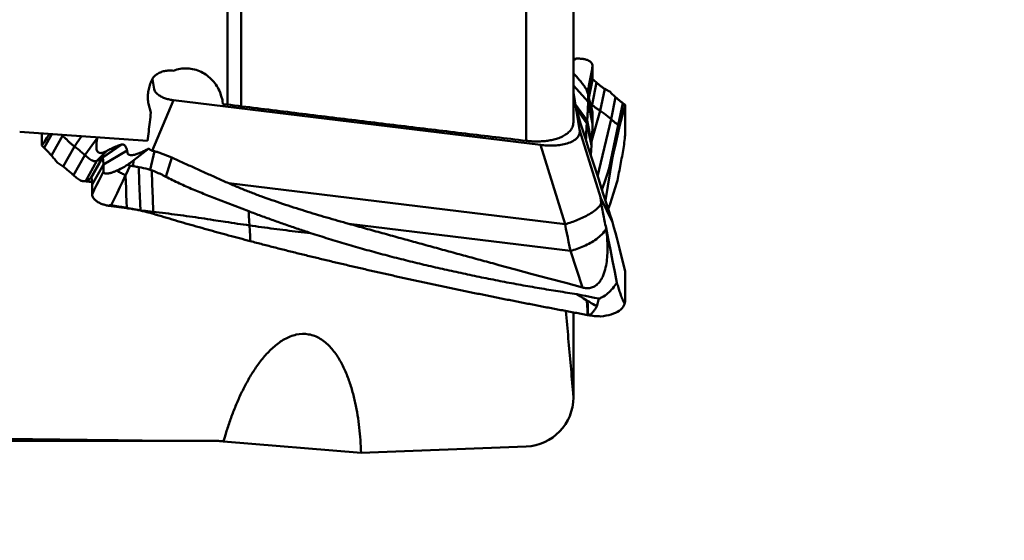
# Model space of a CAD drawing. Units: millimetres. Extents: x -102 to 73, y -58 to 75.
# Drawn here: x 23 to 43, y -11 to 0 of the extents above; entities that cross this region are included whole.
import ezdxf

# ---------------------------------------------------------------- set-up
doc = ezdxf.new("R2010")
doc.units = ezdxf.units.MM
doc.header["$PDMODE"] = 97
doc.header["$PDSIZE"] = -20
doc.layers.add('1', color=4, linetype='Continuous', lineweight=50)
doc.layers.add('2', color=7, linetype='Continuous', lineweight=25)
doc.styles.add('simplex', font='txt.shx', dxfattribs={"height": 3.5})
doc.dimstyles.new('\\M+18352\\M+18373\\M+1815B - ISO-25', dxfattribs={"dimscale": 0, "dimtxt": 3.5, "dimasz": 3.5, "dimexe": 1.5, "dimexo": 0, "dimgap": 2.3, "dimtad": 1, "dimdsep": 46, "dimtxsty": 'simplex', "dimcen": 0.09, "dimclrd": 256, "dimclre": 256, "dimclrt": 256, "dimadec": 0, "dimazin": 0, "dimtfac": 1, "dimtofl": 0, "dimtmove": 0, "dimatfit": 3, "dimfxl": 1, "dimtolj": 1, "dimlwd": -1, "dimlwe": -1, "dimarcsym": 0})

# ---------------------------------------------------------------- blocks, each defined once
blk = doc.blocks.new('*D7')
at = {"layer": '2'}
for p, q in [((34.25, 9.525), (57.203, 9.525)), ((55.703, 6.025), (55.703, -9.525)), ((55.703, -9.525), (55.703, -58.458))]:
    blk.add_line(p, q, dxfattribs=at)
blk.add_solid([(55.119, 6.025), (56.286, 6.025), (55.703, 9.525)], dxfattribs=at)
at = {"layer": 'DEFPOINTS', "color": 0}
for p in [(34.25, 9.525), (35.05, -9.525), (55.703, -9.525)]:
    blk.add_point(p, dxfattribs=at)
at = {"layer": '2', "insert": (51.653, -35.742), "char_height": 3.5, "attachment_point": 5, "rotation": 90, "style": 'simplex'}
blk.add_mtext('\\A1;%%c19.05 [%%c.750"]', dxfattribs=at)
blk = doc.blocks.new('_None')

msp = doc.modelspace()

# ---------------------------------------------------------------- linework, layer by layer
at = {"layer": '1'}
for p, q in [((33.03423185, -2.71739229), (33.03423185, 5.49009951)), ((26.95191597, -1.9796745), (26.95191597, 5.40760338)), ((27.23039, 5.07555344), (27.23039, -2.0142938)), ((33.99665574, 2.9792225), (33.99665574, -2.33629682)), ((34.05451158, -1.04395668), (33.99681207, -1.05047087)), ((34.3880614, -1.39758247), (34.3880614, -1.1926088)), ((34.3880614, -1.39758247), (34.30553258, -1.80292062)), ((25.45701772, -1.66722215), (25.42168352, -1.45900114)), ((33.99681207, -1.5927674), (34.29676951, -1.92272494)), ((34.31417373, -1.83955284), (34.38127381, -1.50999253)), ((34.46812857, -1.53083315), (34.37683632, -1.97921267)), ((33.99681207, -1.73653718), (34.12482697, -2.49091653)), ((34.29676937, -1.70130672), (34.29676945, -1.76583394)), ((34.29676937, -1.77806999), (34.29676951, -1.92272488)), ((34.63534467, -1.65870548), (34.54405242, -2.10708501)), ((25.33713604, -1.96609761), (25.38827258, -2.1415227)), ((25.84495978, -1.89128361), (25.41288336, -2.91889406)), ((25.84495978, -1.89128361), (33.3255583, -2.80176171)), ((26.847956, -1.90372783), (26.85619366, -1.96776189)), ((34.03747551, -1.97616288), (34.27705013, -2.30080403)), ((34.3880614, -2.37110264), (34.29676951, -1.92272488)), ((34.35927876, -2.0312385), (34.37683632, -1.97921267)), ((34.85754944, -1.83088135), (34.76625719, -2.27926087)), ((35.00429673, -1.94938471), (34.91300448, -2.39776423)), ((34.9393725, -2.41761472), (35.05, -1.98379125)), ((35.00429673, -1.94938471), (35.05, -1.98379125)), ((35.05, -2.5899995), (35.05, -1.98379125)), ((34.05045685, -2.05266061), (34.27190149, -2.36464276)), ((34.37177084, -2.70549444), (34.54405242, -2.10708501)), ((34.3880614, -2.37110264), (34.3880614, -2.16612897)), ((34.36319374, -2.81302228), (34.27190149, -2.36464276)), ((34.36834197, -2.7491812), (34.27705015, -2.30080379)), ((34.49092701, -3.44270767), (34.76625719, -2.27926087)), ((34.72512322, -3.27416715), (34.91300448, -2.39776423)), ((34.91300448, -2.39776423), (34.9393725, -2.41761472)), ((23.16678318, -2.56453279), (23.16678318, -2.81566243)), ((23.21248645, -2.86119423), (23.37118982, -2.57939811)), ((23.35923374, -3.01541938), (23.58969909, -2.6062016)), ((34.12482697, -2.49091653), (34.55891196, -3.88516306)), ((23.83087269, -2.83477614), (23.97199591, -2.62309131)), ((24.03970068, -3.00841753), (24.29254376, -2.66578532)), ((24.39904504, -3.06249919), (24.79430931, -2.79186258)), ((24.44096308, -3.03191047), (24.77090436, -2.79720215)), ((33.3255583, -2.80176171), (33.82868366, -4.41776045)), ((23.21248645, -2.86119423), (23.16678318, -2.81566243)), ((23.60040733, -3.24399392), (23.83087269, -2.83477614)), ((23.80923533, -3.41763532), (24.03970068, -3.00841753)), ((24.28910405, -3.12583197), (24.48305781, -2.92658067)), ((24.41876473, -3.19755162), (24.90167746, -2.91738498)), ((25.37558734, -3.3092558), (25.45806771, -2.92925026)), ((24.0586387, -3.53504976), (24.28910405, -3.12583197)), ((24.16282961, -3.47503765), (24.39329497, -3.06581984)), ((24.16858087, -3.47171506), (24.39904514, -3.06249918)), ((24.18830029, -3.60676785), (24.41876473, -3.19755168)), ((24.39531928, -3.0641673), (24.39329497, -3.06581984)), ((24.41876509, -3.34220641), (24.41876473, -3.19755168)), ((25.02240809, -3.23341761), (25.03867367, -3.11302832)), ((25.69477799, -3.45014115), (25.81322192, -3.05960246)), ((34.79582286, -3.05558912), (34.65079718, -3.93532026)), ((24.00637667, -3.54131603), (24.18758942, -3.56337179)), ((24.18707868, -3.55068243), (24.0586387, -3.53504976)), ((24.17522918, -3.47654683), (24.16282961, -3.47503765)), ((24.16858087, -3.47171506), (24.16994742, -3.47169075)), ((24.18830029, -3.60676785), (24.18830029, -3.81174152)), ((33.82868366, -4.41776045), (26.97382499, -3.58344235)), ((34.79582286, -4.37855874), (34.55891196, -3.88516306)), ((24.5218501, -4.04158763), (24.89737967, -4.09060371)), ((33.935873, -4.9589741), (29.42278825, -4.40967783)), ((33.935873, -4.9589741), (34.18007549, -5.70628643)), ((34.9393725, -4.91032133), (35.05, -5.37796356)), ((35.05, -5.98417181), (35.05, -5.37796356)), ((33.99665574, -7.94641996), (33.99665574, -6.21415993)), ((33.9926742, -7.86053266), (33.99665574, -7.94641996)), ((26.7653929, -8.83398605), (1.0223848, -8.83398605)), ((26.86601147, -8.84684796), (29.67064604, -9.07329748)), ((33.03455934, -8.94570136), (29.67064604, -9.07329748))]:
    msp.add_line(p, q, dxfattribs=at)
for points in [[(33.99679051, -1.10158989), (33.99947406, -1.08574488), (34.00215761, -1.06989986)], [(33.99681272, -1.07030733), (33.99946877, -1.07010634), (34.00212483, -1.06990536)], [(34.00215761, -1.06989986), (34.00869366, -1.06901347), (34.01509556, -1.06742473), (34.02116202, -1.06528556), (34.02680683, -1.06278122), (34.03263858, -1.05969422), (34.03867879, -1.05598147), (34.04410401, -1.0522253), (34.04936016, -1.04823393), (34.05451158, -1.04395668)], [(34.05451158, -1.04395668), (34.07194429, -1.04316584), (34.08939158, -1.04278294), (34.10684351, -1.04280393), (34.12428945, -1.04324576), (34.14171821, -1.04413368), (34.15911658, -1.04549262), (34.17646903, -1.04734819), (34.19375649, -1.04973318), (34.21095612, -1.05268514), (34.22756719, -1.05614204), (34.24450273, -1.06035121), (34.26124096, -1.0652856), (34.27772255, -1.07101802), (34.29386877, -1.07763515), (34.30957306, -1.08523964), (34.32469165, -1.0939485), (34.33902623, -1.10389241), (34.35199959, -1.11491527), (34.36389585, -1.12766795), (34.37392182, -1.14193273), (34.38156125, -1.15760116), (34.38630275, -1.17409279), (34.38805437, -1.19143822)], [(34.29676936, -1.7013076), (34.31494347, -1.59955273), (34.33315948, -1.49780535), (34.35141754, -1.39606551), (34.36971815, -1.29433332), (34.3880614, -1.1926088)], [(34.08214887, -1.43309846), (34.06544663, -1.41490161), (34.04856256, -1.39687302), (34.03149519, -1.37901767), (34.01425153, -1.36133238), (33.99684375, -1.34380887)], [(34.38126367, -1.50999033), (34.38357047, -1.49609305), (34.38505761, -1.48226312), (34.3861552, -1.46821006), (34.38693157, -1.45413737), (34.38746239, -1.44005247), (34.38780928, -1.42641879), (34.38802039, -1.41232456), (34.3880614, -1.39758247)], [(34.29315511, -1.75057889), (34.28713415, -1.73011043), (34.27977542, -1.71105736), (34.27093357, -1.69163349), (34.26119737, -1.67264088), (34.25076215, -1.65402267), (34.23975703, -1.63573519), (34.22827544, -1.61774285), (34.21638579, -1.60001734), (34.20414976, -1.58254874), (34.19159052, -1.56529107), (34.17874984, -1.54824163), (34.16565532, -1.53138632), (34.15218701, -1.51454157), (34.1386427, -1.49804572), (34.12490258, -1.48171249), (34.11098378, -1.4655308), (34.09689238, -1.44949904), (34.08214879, -1.43309856)], [(34.46812857, -1.53083315), (34.45246042, -1.5159263), (34.43654342, -1.50128348), (34.42040767, -1.48687694), (34.4038141, -1.47300723), (34.38661341, -1.45989658)], [(25.45701772, -1.66722215), (25.46223758, -1.68706938), (25.47054809, -1.70582453), (25.4812843, -1.72331534), (25.49387677, -1.73952399), (25.50790406, -1.75451253), (25.52304733, -1.768375), (25.53907503, -1.78120611), (25.55581487, -1.79309464), (25.57313775, -1.80411736), (25.59094413, -1.81434118), (25.60915677, -1.82382301), (25.62771485, -1.83261011), (25.64656871, -1.84074342), (25.66567845, -1.84825634), (25.68501047, -1.8551774), (25.70453672, -1.8615301), (25.72423321, -1.86733367), (25.74407911, -1.87260408), (25.7640562, -1.87735315), (25.78414787, -1.8815904), (25.80524401, -1.8854779), (25.8255262, -1.88868779), (25.84495978, -1.89128361)], [(26.79853318, -1.73136944), (26.8211144, -1.80610167), (26.84369563, -1.88083391)], [(34.29676936, -1.7013076), (34.29661075, -1.69574408), (34.29596695, -1.69074086), (34.29470944, -1.68530924), (34.29235144, -1.67950553), (34.28948436, -1.67522408), (34.28541352, -1.67143466), (34.28130232, -1.66907929), (34.2762698, -1.66742878), (34.27075738, -1.66665948), (34.26518279, -1.66663004), (34.25963598, -1.66718866)], [(34.29676936, -1.77807085), (34.29656474, -1.77251812), (34.29609497, -1.76698066), (34.29534604, -1.76147445), (34.29434935, -1.75600683), (34.29315511, -1.75057889)], [(34.29951496, -1.77742034), (34.29633505, -1.76399961), (34.29315514, -1.75057889)], [(34.29676936, -1.77807085), (34.31402971, -1.85097439), (34.33124176, -1.92388935), (34.34840558, -1.99681567), (34.36552182, -2.06975318), (34.38259065, -2.1427018)], [(34.30013573, -1.7800419), (34.29951496, -1.77742034)], [(34.38523651, -2.14208253), (34.35699972, -2.02137176), (34.32863278, -1.9006915), (34.30013573, -1.7800419)], [(34.73803969, -1.71377462), (34.72048892, -1.70543083), (34.70308772, -1.69677874), (34.6858465, -1.68781233), (34.66878935, -1.67850071), (34.65194862, -1.66880317), (34.63534467, -1.65870548)], [(34.73803969, -1.71377462), (34.75213077, -1.72924884), (34.76682644, -1.74483472), (34.78144251, -1.7598143), (34.79629923, -1.7745553), (34.81138582, -1.78906091), (34.82669161, -1.803335), (34.84220516, -1.81738335), (34.85754944, -1.83088135)], [(26.84369563, -1.88083391), (26.84581654, -1.89228245), (26.84793746, -1.90373099)], [(34.29676951, -1.92272488), (34.29646987, -1.95714922), (34.29569452, -1.9915661), (34.29449646, -2.02673636), (34.29301976, -2.06113052), (34.29128561, -2.09551266), (34.28933026, -2.12988298), (34.2871809, -2.16424172), (34.28485569, -2.19858898), (34.28237363, -2.23292529), (34.27975104, -2.2672512), (34.27705015, -2.30080379)], [(34.33890821, -1.94396357), (34.35116454, -1.95508927), (34.36381344, -1.96683366), (34.37683632, -1.97921267)], [(34.37683632, -1.97921267), (34.38963682, -1.99125219), (34.40267847, -2.00303049), (34.41596502, -2.0145316), (34.42950052, -2.02573876), (34.44326227, -2.03666682), (34.45719992, -2.04737004), (34.47127835, -2.05788731), (34.48550866, -2.06819823), (34.49990848, -2.07827082), (34.51448081, -2.08809203), (34.5291987, -2.09769437), (34.54405242, -2.10708501)], [(34.09199367, -2.19834516), (34.07997671, -2.16058601), (34.06799498, -2.12292294), (34.0559555, -2.08506365)], [(34.09199367, -2.19834516), (34.1442067, -2.36223617), (34.19650269, -2.52610074), (34.24888325, -2.68993828), (34.30135353, -2.85374712), (34.35391884, -3.01752548), (34.40658522, -3.18127137), (34.45935969, -3.34498246), (34.51225, -3.50865616), (34.5652639, -3.67228987), (34.61840916, -3.83588096), (34.67169449, -3.99942648), (34.72512322, -4.16292521)], [(34.38259065, -2.1427018), (34.38532602, -2.15441538), (34.3880614, -2.16612897)], [(34.38523661, -2.1420822), (34.38678286, -2.15001742), (34.38772405, -2.15805112), (34.3880614, -2.16612897)], [(34.27190149, -2.36464276), (34.26764859, -2.42089775), (34.26382363, -2.47718358), (34.26042753, -2.53349691), (34.25746293, -2.58983458), (34.2549317, -2.64619343), (34.2528347, -2.70257012)], [(34.27705032, -2.3008038), (34.27531391, -2.32208183), (34.27359788, -2.34336151), (34.27190225, -2.36464282)], [(34.36834197, -2.7491812), (34.37109932, -2.714866), (34.37371615, -2.68053975), (34.37619285, -2.64620309), (34.37851502, -2.61185567), (34.38066386, -2.57749698), (34.3826173, -2.54312661), (34.38436354, -2.50835831), (34.38582767, -2.47396374), (34.38699163, -2.43955762), (34.38776435, -2.40514067), (34.3880614, -2.37110264)], [(34.76625719, -2.27926087), (34.77820122, -2.28948161), (34.78991143, -2.29931363), (34.80175427, -2.30909843), (34.81391886, -2.31905574), (34.82593909, -2.3288355), (34.83810055, -2.33868694), (34.85033454, -2.34855884), (34.86265456, -2.35844944), (34.87512266, -2.36838627), (34.88746579, -2.37812135), (34.90015699, -2.38797282), (34.91300448, -2.39776423)], [(22.71379879, -2.53158982), (23.58232882, -2.59476384), (24.45086195, -2.65789513), (25.31939819, -2.7209837)], [(23.32049307, -2.57571123), (23.26925644, -2.65569496), (23.21801981, -2.73567869), (23.16678318, -2.81566243)], [(34.79582286, -3.05558912), (34.82455284, -2.92799875), (34.85327291, -2.80040616), (34.88198304, -2.67281132), (34.91068292, -2.54521418), (34.9393725, -2.41761472)], [(24.29600316, -2.6466153), (24.29427346, -2.65620031), (24.29254376, -2.66578532)], [(24.48305781, -2.92658067), (24.50635405, -2.91430951), (24.52973203, -2.90219458), (24.55319735, -2.8902498), (24.57677199, -2.87852244), (24.60047133, -2.86704916), (24.62430818, -2.85586451), (24.64829592, -2.8450073), (24.67244732, -2.83451941), (24.69677344, -2.82444361), (24.72128417, -2.81482565), (24.74599462, -2.80573335), (24.77090436, -2.79720215)], [(24.77090436, -2.79720215), (24.77549592, -2.79577375), (24.78013696, -2.79451336), (24.7848215, -2.79342566), (24.78929261, -2.79258123), (24.79430931, -2.79186258)], [(24.79430931, -2.79186258), (24.80953469, -2.79143953), (24.82454752, -2.79409556), (24.83864355, -2.79991708), (24.85119083, -2.80857212), (24.86211073, -2.81955852), (24.87114129, -2.83185383), (24.87831091, -2.8443419), (24.88470877, -2.85819963), (24.89007263, -2.87248855), (24.89447242, -2.88661996), (24.898334, -2.9013934), (24.90148481, -2.91633135)], [(34.36319377, -2.81302228), (34.36489139, -2.79174044), (34.36660747, -2.77046007), (34.36834201, -2.7491812)], [(24.03970068, -3.00841753), (24.02320861, -2.99289683), (24.00653335, -2.97757288), (23.98966516, -2.9624617), (23.97259134, -2.94758322), (23.95533019, -2.93292249), (23.93793073, -2.91842599), (23.92042757, -2.9040549), (23.90280292, -2.88983304), (23.88503183, -2.87579472), (23.86710527, -2.86195559), (23.84904931, -2.84828538), (23.83087269, -2.83477614)], [(24.90167746, -2.91738498), (24.90477115, -2.93356212), (24.90786743, -2.94975096), (24.91095956, -2.96591621)], [(25.03867367, -3.11302832), (25.10082573, -3.06563194), (25.16269176, -3.01786261), (25.22426773, -2.96972003), (25.28554391, -2.92119629), (25.34651653, -2.87229174)], [(25.34651653, -2.87229174), (25.35208238, -2.8796442), (25.3581311, -2.88660879), (25.36464207, -2.89314336), (25.37163265, -2.89915963), (25.37909899, -2.90457421), (25.38701194, -2.90931223), (25.39532459, -2.91330526), (25.40397392, -2.91650767), (25.41288336, -2.91889406)], [(25.41288336, -2.91889406), (25.42796589, -2.92225363), (25.44302448, -2.92570504), (25.45806771, -2.92925026)], [(34.3503168, -3.00801528), (34.35675527, -2.91051878), (34.36319374, -2.81302228)], [(23.47874349, -3.16161764), (23.46463134, -3.14268557), (23.44995198, -3.12354399), (23.43533166, -3.1050014), (23.42047663, -3.08664627), (23.40539626, -3.06847584), (23.39009987, -3.05048692), (23.37459766, -3.03267484), (23.35923374, -3.01541938)], [(23.47874349, -3.16161764), (23.49943754, -3.17472139), (23.51998215, -3.18805852), (23.5403705, -3.20163322), (23.56058467, -3.21546587), (23.58060122, -3.22958301), (23.60040733, -3.24399392)], [(24.38006821, -3.07691003), (24.3724739, -3.08247643), (24.36467093, -3.08774645), (24.35669529, -3.09275205), (24.34857682, -3.09752248), (24.3403371, -3.10208035), (24.3321652, -3.10635844), (24.32373375, -3.11055127), (24.31522277, -3.11458014), (24.30592525, -3.11876961), (24.2972724, -3.12248467), (24.28910405, -3.12583197)], [(24.39329497, -3.06581984), (24.38899866, -3.06964912), (24.3840639, -3.07377201), (24.38006821, -3.07691003)], [(24.39904521, -3.06249964), (24.395318, -3.06416548)], [(24.44096309, -3.03191047), (24.43250379, -3.03792056), (24.42403746, -3.04392074), (24.41556428, -3.04991122), (24.40708443, -3.05589228), (24.39859793, -3.06186389)], [(24.6921784, -3.32484693), (24.73162716, -3.30637593), (24.7705788, -3.28687804), (24.80905025, -3.26644803), (24.84708656, -3.24521906), (24.88471368, -3.22327112), (24.92192279, -3.20062266)], [(25.03867367, -3.11302832), (25.01536988, -3.13060893), (24.99204267, -3.14815844), (24.96869216, -3.16567695), (24.94531883, -3.18316499), (24.92192279, -3.20062266)], [(24.92192279, -3.20062266), (24.92600607, -3.20530905), (24.9304754, -3.20963294), (24.93530421, -3.21355094), (24.93963791, -3.21648052), (24.94534631, -3.21960361), (24.95107824, -3.22201022), (24.9572115, -3.2238902), (24.96380236, -3.22519495)], [(34.72512322, -3.27416715), (34.74876583, -3.20133243), (34.77236274, -3.12837907), (34.79582286, -3.05558912)], [(24.41876509, -3.34220437), (24.37286403, -3.43620586), (24.32686747, -3.53016067), (24.28077521, -3.62406857), (24.2345862, -3.71792892), (24.18830029, -3.81174152)], [(24.87165164, -3.41854736), (24.85118467, -3.40918017), (24.83037376, -3.39932949), (24.80959621, -3.38916094), (24.78950789, -3.37900686), (24.7691115, -3.36836134), (24.74918011, -3.35761835), (24.72951298, -3.34667082), (24.7104091, -3.3356794), (24.69217847, -3.32484693)], [(24.96380146, -3.22519478), (24.93313092, -3.28966767), (24.9024118, -3.35411743), (24.87164412, -3.41854402)], [(24.96380236, -3.22519495), (24.98332389, -3.22803287), (25.00333298, -3.23083901), (25.02240809, -3.23341761)], [(25.02240809, -3.23341761), (25.04595376, -3.23721643), (25.06946882, -3.24120048), (25.0929528, -3.2453638), (25.11640873, -3.24968279), (25.13983612, -3.25415379)], [(25.17550304, -4.13859967), (25.16351277, -3.84378847), (25.15162379, -3.54897316), (25.13983612, -3.25415379)], [(25.13983612, -3.25415379), (25.18733741, -3.2636185), (25.23469286, -3.27379317), (25.28188718, -3.28469164), (25.32886267, -3.29649465), (25.37558734, -3.3092558)], [(25.37558734, -3.3092558), (25.38591419, -3.31297117), (25.39638342, -3.31680142), (25.40650777, -3.32056679)], [(25.43635236, -4.16523887), (25.42631758, -3.88368458), (25.41636938, -3.60212721), (25.40650777, -3.32056679)], [(34.57956551, -3.71613274), (34.62845144, -3.56893184), (34.67697078, -3.42160965), (34.72512322, -3.27416715)], [(24.00637685, -3.541314), (24.02405658, -3.54219827), (24.04164955, -3.54007867), (24.0586387, -3.53504976)], [(24.0586387, -3.53504976), (24.07722383, -3.52728801), (24.09548079, -3.51877724), (24.11336305, -3.50950828), (24.1307298, -3.4993041), (24.14730453, -3.48786593), (24.16282961, -3.47503765)], [(24.16282963, -3.47503768), (24.16452096, -3.47356973), (24.16687338, -3.47226705), (24.16858088, -3.47171515)], [(24.16993955, -3.47173637), (24.17182886, -3.4727742), (24.17371817, -3.47381203)], [(24.17371817, -3.47381203), (24.17999186, -3.4873272), (24.18299262, -3.50299729), (24.18491003, -3.51786392), (24.18619003, -3.53279581), (24.18705257, -3.54771368), (24.1876529, -3.56269509), (24.18806445, -3.57837986), (24.18827502, -3.59337114), (24.18830029, -3.60676785)], [(24.87165164, -3.41854736), (24.8134003, -3.54068049), (24.75520404, -3.66283989), (24.69702242, -3.78500626), (24.63869456, -3.90710283), (24.5801964, -4.02911793)], [(24.89709142, -4.08358518), (24.89196151, -3.95057875), (24.88685194, -3.81757153), (24.88176265, -3.68456354), (24.87669341, -3.55155478), (24.87164416, -3.41854526)], [(34.70804131, -4.11061782), (34.74332838, -4.00148775), (34.77861667, -3.89235808), (34.81390618, -3.7832288), (34.8491969, -3.67409991), (34.88448882, -3.56497141)], [(24.5218501, -4.04158763), (24.50344391, -4.03792657), (24.48416559, -4.03361203), (24.46595331, -4.02907931), (24.44776242, -4.02408685), (24.42979331, -4.01867142), (24.41196976, -4.0127945), (24.39431065, -4.00644057), (24.37683865, -3.99958923), (24.35957989, -3.99221734), (24.34256593, -3.9842971), (24.32583455, -3.97579649), (24.30943195, -3.96667791), (24.29373479, -3.95710113), (24.27816683, -3.94662215), (24.26261681, -3.93495032), (24.24899424, -3.92346102), (24.2354514, -3.91047319), (24.22293455, -3.89649584), (24.21171673, -3.88145849), (24.20216056, -3.86531815), (24.19471955, -3.84810459), (24.19005894, -3.83068563), (24.18830029, -3.81174152)], [(34.55891196, -3.88516306), (34.55611113, -3.88014347), (34.55250485, -3.88115872), (34.55211633, -3.88647693), (34.55221586, -3.89207463), (34.55255101, -3.8978394), (34.55301627, -3.90359952), (34.55351843, -3.9088055), (34.55413404, -3.91454985), (34.55480035, -3.92029399), (34.55550632, -3.92602855), (34.55624576, -3.93175876), (34.55695435, -3.93705535), (34.55774326, -3.94277893), (34.55855323, -3.94849958), (34.55925761, -3.95336887), (34.56009999, -3.95908485), (34.56095686, -3.96479867), (34.56182623, -3.9705106), (34.56270688, -3.97622081), (34.56359917, -3.98192921), (34.56450368, -3.98763569)], [(34.56489442, -3.99007581), (34.57069419, -4.02525636), (34.57693572, -4.06132305), (34.58340152, -4.09735027), (34.59004891, -4.13334442), (34.5968532, -4.16930926), (34.60379523, -4.20524776), (34.61086228, -4.24116189), (34.61804488, -4.2770531), (34.62533557, -4.31292251), (34.63272918, -4.34877084), (34.64022125, -4.38459872), (34.64780778, -4.42040673), (34.65548643, -4.45619512), (34.66346028, -4.49288893)], [(24.5801964, -4.02911793), (24.57255768, -4.02836002), (24.5658307, -4.02847216), (24.55914111, -4.0292036), (24.55252759, -4.03044952), (24.54601101, -4.03213193), (24.53960085, -4.03418256), (24.53329042, -4.03653902), (24.5270848, -4.03914782), (24.5218501, -4.04158763)], [(24.89709142, -4.08358518), (24.79151659, -4.0651632), (24.68644706, -4.04710235), (24.58022878, -4.02912045)], [(24.89737967, -4.09060371), (24.8975103, -4.08830411), (24.89764091, -4.0860047), (24.89777153, -4.08370491)], [(25.17550224, -4.13859949), (25.12032328, -4.12667248), (25.06503677, -4.1152539), (25.00964969, -4.10433371), (24.95417451, -4.0938689), (24.89861647, -4.08385402)], [(25.42908255, -4.16438332), (25.37844279, -4.15850489), (25.32776147, -4.15299538), (25.27704174, -4.14785173), (25.22628796, -4.14305449), (25.17550303, -4.13859956)], [(25.43635236, -4.16523887), (25.43392944, -4.16495073), (25.43150705, -4.16466565), (25.42908255, -4.16438332)], [(25.43782354, -4.20630713), (25.43733294, -4.19261772), (25.43684269, -4.17893225), (25.43635236, -4.16523887)], [(27.39586247, -4.44216612), (27.39081745, -4.34587566), (27.38579616, -4.24978285), (27.38076753, -4.15329264)], [(34.72512322, -4.16292521), (34.74866475, -4.23481125), (34.77237549, -4.30712863), (34.79582286, -4.37855874)], [(34.79582286, -4.37855874), (34.82450925, -4.48491761), (34.85320725, -4.59127335), (34.88191692, -4.69762594), (34.91063865, -4.80397527), (34.9393725, -4.91032133)], [(27.41272514, -4.76213298), (27.40708735, -4.65547825), (27.40148033, -4.54908619), (27.39586247, -4.44216612)], [(33.82868366, -4.41776045), (33.84628068, -4.50801557), (33.8639804, -4.5982506), (33.88178426, -4.68846514), (33.8996973, -4.77865807), (33.91772601, -4.86882795), (33.935873, -4.9589741)], [(34.66346028, -4.49288893), (34.66410071, -4.49789293), (34.66473377, -4.50291465), (34.66535326, -4.50790453)], [(34.66346028, -4.49288893), (34.70766848, -4.71640058), (34.75187543, -4.93991248), (34.79608112, -5.16342462), (34.84028559, -5.38693702), (34.88448882, -5.61044965)], [(34.51640658, -5.93405738), (34.42589836, -5.91558947), (34.33540199, -5.89706357), (34.24491745, -5.87848002), (34.15444403, -5.85984236), (34.06398156, -5.84115165)], [(34.27421093, -5.97112718), (34.20385092, -5.92826198), (34.13377339, -5.88493614), (34.06398156, -5.84115165)], [(34.28501787, -6.26780935), (34.28140297, -6.16891575), (34.27781344, -6.0703734), (34.27421093, -5.97112718)], [(34.28568418, -5.9780579), (34.28185898, -5.97574895), (34.27804366, -5.97344421), (34.27421093, -5.97112718)], [(34.2971167, -6.27004694), (34.29329286, -6.17271777), (34.28949532, -6.07572836), (34.28568418, -5.9780579)], [(34.47522756, -6.08866652), (34.43706011, -6.06699165), (34.39903135, -6.04507427), (34.36114011, -6.02292006), (34.32336012, -6.00057646), (34.28568418, -5.9780579)], [(34.47522756, -6.08866652), (34.48901151, -6.0371455), (34.50284788, -5.98519505), (34.51640658, -5.93405738)], [(35.04745496, -6.01589901), (35.04010871, -6.04597949), (35.0278026, -6.07549462), (35.01068193, -6.10383582), (34.98885379, -6.13082591), (34.96245465, -6.15629612), (34.9316496, -6.18008722), (34.89663126, -6.20205046), (34.85761859, -6.22204851), (34.81485554, -6.23995636), (34.76860948, -6.25566203), (34.71916957, -6.26906735), (34.66684494, -6.28008849), (34.61196275, -6.28865656), (34.55486615, -6.294718)], [(35.04843348, -6.00982142), (35.047858, -6.0130763), (35.04706091, -6.0161072), (35.04598904, -6.01930061), (35.04344362, -6.02271859), (35.041313, -6.02404486)], [(35.05, -5.98417181), (35.04998275, -5.98931514), (35.04982317, -5.99445647), (35.04952862, -5.99988222), (35.04908892, -6.00500934), (35.04843348, -6.00982142)], [(34.29711665, -6.27004693), (34.30811174, -6.27074925), (34.31872085, -6.26908999), (34.32914444, -6.26547827), (34.33897404, -6.26045954), (34.34823058, -6.25444403), (34.35698118, -6.24771121), (34.36529802, -6.24044808), (34.37292136, -6.23310716), (34.38056477, -6.22513741), (34.38774889, -6.21712579), (34.39488547, -6.20869878), (34.40181294, -6.20009893), (34.40855542, -6.19135321), (34.41513383, -6.18248339), (34.421565, -6.17350617), (34.42786394, -6.16443569), (34.43404317, -6.15528319), (34.44011384, -6.14605831), (34.44630051, -6.1364283), (34.45217628, -6.12707814), (34.45796975, -6.11767672), (34.46326292, -6.10894086), (34.46891737, -6.09945501), (34.47449788, -6.08992557)], [(34.28501787, -6.26780935), (34.28905079, -6.26855534), (34.29308578, -6.26930158), (34.2971167, -6.27004694)], [(34.55486615, -6.294718), (34.52245955, -6.29429547), (34.49007318, -6.29306086), (34.45772706, -6.29102847), (34.42543699, -6.28824202), (34.39321798, -6.28472862), (34.36108367, -6.28051121), (34.32904511, -6.27561488), (34.29711665, -6.27004693)]]:
    msp.add_lwpolyline(points, dxfattribs=at)
for points in [[(25.43252125, -1.43092468, -0.0511247742), (25.49926551, -1.36955658, -0.0585011037), (25.57767226, -1.32417903, -0.049611963), (25.66409924, -1.29690513, -0.0422928757), (25.75429491, -1.28557359, -0.0429159135), (25.84495978, -1.28964583)], [(25.84495978, -1.28964583, -0.049292194), (25.98510545, -1.25140728, -0.0533183094), (26.13019556, -1.24247088, -0.0515619865), (26.27397475, -1.2639902, -0.0496562957), (26.41048628, -1.31402717, -0.0477420783), (26.53478856, -1.38947357, -0.0462287198), (26.64281204, -1.48679173, -0.0450741132), (26.73143721, -1.60225309, -0.0429293528), (26.79853318, -1.73136944)], [(25.33713604, -1.96609761, -0.0345847665), (25.32616262, -1.85595118, -0.0344370573), (25.33044663, -1.74530675, -0.0350244965), (25.34999796, -1.63622113, -0.0339252109), (25.38447582, -1.53076549, -0.0324828588), (25.43252125, -1.43092468)], [(34.63534467, -1.65870548, -0.0168035836), (34.5767749, -1.6198891, -0.0169723954), (34.52094533, -1.57719823, -0.0168231481), (34.46812857, -1.53083315)], [(26.85619366, -1.96776189, 0.0003159513), (28.09142018, -2.12081182, 0.0003158198), (29.32683918, -2.2723009, 0.0003161479), (30.56244862, -2.4222285, 0.0003164762), (31.79824685, -2.57059251, 0.000316343), (33.03423185, -2.71739229)], [(34.85754944, -1.83088135, 0.0058400047), (34.90553768, -1.8715205, 0.0058358573), (34.95446405, -1.91102947, 0.0058306864), (35.00429673, -1.94938471)], [(25.38827258, -2.1415227, -0.0008731819), (25.36598915, -2.33475608, -0.0008732046), (25.34303092, -2.52791058, -0.0008731827), (25.31939819, -2.7209837)], [(34.54405242, -2.10708501, -0.0109171861), (34.58320126, -2.13289849, -0.0108208594), (34.62111941, -2.160482), (34.6581889, -2.18920819), (34.69477547, -2.21854535), (34.73080455, -2.24856311), (34.76625719, -2.27926087)], [(33.03423185, -2.71739229, 0.0150223212), (33.13752651, -2.72707133, 0.014394888), (33.24124796, -2.73066342, 0.0146859037), (33.34502849, -2.72830002, 0.0170348851), (33.44842493, -2.71936789, 0.0198354667), (33.55087849, -2.70288531, 0.0242265734), (33.65146775, -2.67746458, 0.0305779055), (33.7487165, -2.64135726, 0.0412173011), (33.83974726, -2.59175908, 0.0606390521), (33.91901716, -2.52518343, 0.0838167614), (33.97598783, -2.43879092, 0.1015341557), (33.9966909, -2.33784087)], [(23.83087269, -2.83477614, -0.0122935704), (23.78716087, -2.80063091, -0.0126049928), (23.74527024, -2.76428049, -0.0071657522), (23.70484178, -2.72629769), (23.66541033, -2.68728152, -0.0066868454), (23.62701808, -2.64724298, -0.0065517259), (23.58969909, -2.6062016)], [(33.3255583, -2.80176171), (33.35753526, -2.8053843), (33.38957237, -2.80844009), (33.42165868, -2.8109325), (33.4537842, -2.81284928), (33.48603647, -2.81417254), (33.51821132, -2.81487317), (33.55039376, -2.81493474), (33.58257058, -2.81433233), (33.61472679, -2.81303568), (33.64684534, -2.8110109), (33.67890614, -2.80821838), (33.7108857, -2.80461327), (33.74275565, -2.8001428), (33.77448172, -2.79474615), (33.80602183, -2.78835258), (33.83732306, -2.78087823), (33.8683192, -2.77222659), (33.8989242, -2.76228137), (33.92902645, -2.75090677), (33.95847828, -2.73794312), (33.98632693, -2.72362169), (34.01384193, -2.70694368, 0.0219057452), (34.0392006, -2.68858141, 0.0266179262), (34.06331307, -2.6672893, 0.0315272655), (34.08479277, -2.64335208, 0.036811861), (34.10280549, -2.61671706, 0.0414978234), (34.11642687, -2.58759993, 0.0442392952), (34.12485625, -2.55658284, 0.0435421971), (34.12769036, -2.52456847, 0.0415269766), (34.12509886, -2.49252003)], [(35.05, -2.5899995, -0.0177833245), (35.04823709, -2.63119016), (35.04451466, -2.67225694), (35.03977922, -2.71322043), (35.034394, -2.7541039), (35.02854374, -2.79492356), (35.02233727, -2.83569064), (35.0158456, -2.87641332), (35.009118, -2.9170977), (35.00218982, -2.95774842), (34.99508843, -2.99836925), (34.9878482, -3.03888773), (34.98045894, -3.07945719), (34.97294734, -3.12000418), (34.9653248, -3.16053046), (34.95760045, -3.20103747), (34.94978258, -3.24152653), (34.94187723, -3.2819986), (34.93388989, -3.32245457), (34.92582606, -3.36289535), (34.91769113, -3.4033219), (34.90949047, -3.44373518), (34.90122667, -3.48413562), (34.89289851, -3.52452283), (34.88448882, -3.56497141)], [(24.29254376, -2.66578532), (24.28954061, -2.68320308), (24.28677397, -2.7006604), (24.28423226, -2.7181523), (24.2819282, -2.73567705), (24.27990561, -2.75323618), (24.27821148, -2.77082993), (24.27689622, -2.788456), (24.27601826, -2.80610921), (24.27566081, -2.82378025), (24.27592858, -2.84145252), (24.27696197, -2.85909611), (24.27895454, -2.87665594), (24.28217274, -2.89403097), (24.28699369, -2.91102689), (24.29393658, -2.92726278), (24.30362164, -2.94201159, 0.0657879858), (24.3164759, -2.95407106, 0.0693019779), (24.33209429, -2.96222115), (24.34927868, -2.9661856), (24.36692804, -2.96665714), (24.38446916, -2.96456943), (24.4017005, -2.96065912), (24.41858125, -2.95542734), (24.43512185, -2.9492011), (24.45135719, -2.94221743), (24.46733709, -2.93466249), (24.48305781, -2.92658067)], [(23.35923374, -3.01541938, 0.0045827488), (23.31126328, -2.96311789, 0.004580745), (23.26234097, -2.91170307, 0.0045782435), (23.21248645, -2.86119423)], [(24.28910405, -3.12583197, -0.0606197696), (24.26365762, -3.13219021, -0.0600612893), (24.23743629, -3.1320216, -0.0424059835), (24.21173311, -3.1265845, -0.0325516611), (24.18712216, -3.11737695), (24.16370689, -3.10543435), (24.14135982, -3.09158178), (24.11988198, -3.07641299), (24.09906506, -3.06034938), (24.07878956, -3.04360511), (24.05898853, -3.02629888), (24.03970068, -3.00841753)], [(25.34651653, -2.87229174), (25.32900041, -2.88232509), (25.31136595, -2.89215016), (25.29361837, -2.9017702), (25.2757624, -2.91118835), (25.25779802, -2.92039828), (25.2397199, -2.92938197), (25.22152231, -2.93812079), (25.20319984, -2.94659472), (25.18474724, -2.95478129), (25.16536658, -2.96298469), (25.14663167, -2.97050291), (25.12774709, -2.97763621), (25.10870465, -2.9843369), (25.08978143, -2.99045002), (25.07039629, -2.99608155), (25.05082363, -3.00101986), (25.03105701, -3.00511014), (25.01109913, -3.0081248), (24.99150071, -3.00969424), (24.97055747, -3.00928824), (24.95068891, -3.00588041, -0.0751128585), (24.93222405, -2.99790893, -0.1086941213), (24.91794845, -2.98386006, -0.0975489261), (24.91095956, -2.96591621)], [(25.45806771, -2.92925026, -0.007703557), (25.53063702, -2.95091202, -0.0077203176), (25.60250655, -2.97480245, -0.0077127386), (25.67360367, -3.00089962, -0.0077008592), (25.74386484, -3.02917662, -0.0076921543), (25.81322153, -3.05960229)], [(24.41876473, -3.19755168), (24.41873893, -3.18476968), (24.41857312, -3.17198916), (24.41828147, -3.15920826), (24.41785921, -3.14642474), (24.41725915, -3.13365161), (24.41642819, -3.12091259), (24.41530693, -3.10819247), (24.41378588, -3.09544666), (24.41145638, -3.08292122), (24.40792251, -3.07065726, 0.3227105222), (24.39904514, -3.06249918)], [(25.81322153, -3.05960229, 0.0004804309), (26.04494493, -3.16524817, 0.0004897841), (26.27687308, -3.27044386, 0.0004648441), (26.50900233, -3.37519503, 0.0004429384), (26.74132048, -3.47952671, 0.000452405), (26.97382499, -3.58344235)], [(23.60040733, -3.24399392, -0.0101352226), (23.67234512, -3.29902712, -0.010171863), (23.7419953, -3.35694082, -0.010139142), (23.80923533, -3.41763532)], [(24.41876509, -3.34220437), (24.42074099, -3.35672849, 0.1071551049), (24.42801873, -3.37020528), (24.43952595, -3.37924242), (24.45327318, -3.38438859), (24.46778438, -3.38674316), (24.48248553, -3.38722845), (24.4972121, -3.38641033), (24.51154562, -3.38468238), (24.52604925, -3.38219997), (24.54044139, -3.37913393), (24.55472417, -3.37559356), (24.56890201, -3.37165236), (24.58298123, -3.36737172), (24.59696584, -3.36279119), (24.6105934, -3.35804139), (24.62440544, -3.35296574), (24.63813954, -3.34768194), (24.65221892, -3.34204609), (24.66581047, -3.33640298), (24.67932703, -3.33058324), (24.69217847, -3.32484693)], [(25.40650777, -3.32056679, -0.0063663433), (25.46544806, -3.34351581, -0.0063462124), (25.52378783, -3.36795639, -0.0064111798), (25.58148537, -3.39387579, -0.0064830752), (25.63849566, -3.42127586, -0.0064487028), (25.69477799, -3.45014115)], [(23.80923533, -3.41763532), (23.82839753, -3.43555791), (23.84810107, -3.4528881), (23.86829246, -3.46965137), (23.88905411, -3.48569768), (23.91053489, -3.50076784), (23.93251524, -3.51429954), (23.95585449, -3.52626142, 0.0308159262), (23.98012433, -3.53557563, 0.0451706448), (24.00637685, -3.541314)], [(25.69477798, -3.45014117, 0.0060042187), (25.83046348, -3.5193424, 0.0062944148), (25.96782628, -3.58515108, 0.0048438135), (26.10663027, -3.64786877, 0.0037379577), (26.24647687, -3.70822941, 0.0029419944), (26.38711719, -3.76671662, 0.0021558009), (26.52834697, -3.82376719, 0.0014351954), (26.66998117, -3.87980691), (26.81186278, -3.93521752), (26.95388936, -3.99025553), (27.09602293, -4.04501678), (27.23830901, -4.09938031), (27.38076753, -4.15329264)], [(26.97382499, -3.58344235, 0.0056885049), (27.19003369, -3.67590193, 0.0059913631), (27.40836042, -3.76324194, 0.0046351961), (27.62850788, -3.84589414, 0.0037222954), (27.84998169, -3.92493056, 0.0032648465), (28.0725374, -4.0008645, 0.0028186814), (28.29600104, -4.07408545, 0.0024554432), (28.52022098, -4.14495916, 0.0021978566), (28.74509064, -4.21374301, 0.0019278437), (28.97052037, -4.28066821, 0.001711688), (29.19642836, -4.34596381, 0.0017924805), (29.42278825, -4.40967783)], [(34.56489442, -3.99007581, -0.0373630294), (34.5493563, -4.01966107, -0.0289347715), (34.52985575, -4.04681623, -0.0206873714), (34.50782276, -4.07197233), (34.48400534, -4.09545084), (34.45888334, -4.11753181), (34.43275929, -4.13841898), (34.4058372, -4.1582684), (34.37877795, -4.17686005), (34.3506675, -4.1949886), (34.32208959, -4.21237138), (34.29310667, -4.22907037), (34.26376783, -4.24513607), (34.23411211, -4.26060923), (34.20417193, -4.2755246), (34.17397348, -4.28991007), (34.14353909, -4.30378944), (34.11288735, -4.31718207), (34.0820342, -4.33010399), (34.05099334, -4.34256831), (34.01977652, -4.3545852), (33.9883941, -4.36616281), (33.95685505, -4.37730669), (33.92516751, -4.38802077), (33.89333826, -4.39830632), (33.86137331, -4.40816338), (33.82868366, -4.41776045)], [(24.89738037, -4.09059829, -0.0068471407), (24.99051259, -4.10405682, -0.0068408405), (25.08324666, -4.12006137, -0.0068324443), (25.17550338, -4.1385942)], [(25.17550323, -4.13859514, -0.0067863226), (25.26354403, -4.15878529, -0.0068456102), (25.35163106, -4.18153052, -0.0067380559), (25.4378248, -4.20630298)], [(27.39586247, -4.44216612, -0.000813487), (27.1511007, -4.40619832, -0.0012584374), (26.90649332, -4.36920087), (26.66200024, -4.33145657, 0.0012676069), (26.41741441, -4.29430801, 0.0022252821), (26.17257595, -4.25887162, 0.0023008282), (25.92741084, -4.2257822, 0.0017098899), (25.68198786, -4.19464561, 0.0018584062), (25.43635236, -4.16523887)], [(25.43782299, -4.20630897, 0.0010744524), (25.65620489, -4.27172923, 0.0010830257), (25.87486803, -4.33620687, 0.0010916415), (26.09380961, -4.39973289, 0.0010802143), (26.31302626, -4.4623033, 0.0010158318), (26.53250308, -4.52395398, 0.0009754335), (26.75222287, -4.58473302, 0.0009412276), (26.97217425, -4.64466848, 0.0008976391), (27.19234465, -4.70379445, 0.0008938275), (27.41272466, -4.76213481)], [(27.38076753, -4.15329264, 0.0021684285), (27.63094598, -4.24643714, 0.0020884961), (27.8819084, -4.33745177, 0.0022981647), (28.13365418, -4.42627574, 0.0024888234), (28.38624544, -4.51266671, 0.0024075005), (28.63967101, -4.59657845)], [(29.42278825, -4.40967783, 0.0002104721), (29.762145, -4.5039315, 0.0002125384), (30.10158154, -4.59789742, 0.000202057), (30.44109596, -4.69158157, 0.0001936947), (30.78068428, -4.7849975, 0.0001872528), (31.12034368, -4.87815464, 0.000180396), (31.46007149, -4.971062, 0.0001740852), (31.79986505, -5.06372859, 0.0001682121), (32.13972197, -5.15616255, 0.0001625377), (32.47963996, -5.24837167), (32.81961685, -5.34036341), (33.15965076, -5.43214413), (33.49973969, -5.52372077), (33.83988143, -5.61510108), (34.18007549, -5.70628643)], [(28.63967101, -4.59657845, -0.0023720088), (28.3903732, -4.57020034, -0.0025164407), (28.14134563, -4.5413812, -0.0021454708), (27.89260103, -4.51021446, -0.0017990358), (27.64410427, -4.47711831, -0.0019438104), (27.39586247, -4.44216612)], [(28.63967101, -4.59657845, 0.0017457156), (28.82256907, -4.65538144, 0.0017602455), (29.00587615, -4.71290091, 0.001772557), (29.18958545, -4.76912343, 0.0017340325), (29.37368502, -4.82405442, 0.0016858572), (29.55815584, -4.8777249, 0.001654916), (29.74298063, -4.93016389, 0.001643018), (29.92814719, -4.98138266, 0.0016290886), (30.11364515, -5.03138825, 0.0016105926), (30.29946316, -5.08019087, 0.0015692934), (30.48558865, -5.12780737, 0.0014926486), (30.67200227, -5.17428321, 0.0014377243), (30.85868472, -5.21966726, 0.0013913218), (31.04562098, -5.26399422, 0.0013438473), (31.23279691, -5.30729807, 0.0013111279), (31.42020004, -5.34960786, 0.001277974), (31.60781981, -5.39094645, 0.0012509391), (31.79564605, -5.43133662, 0.0012328718), (31.98367063, -5.47079315, 0.0012148184), (32.17188606, -5.50932908, 0.0012171596), (32.36028659, -5.54694958, 0.0012436221), (32.5488697, -5.58364386, 0.0012772501), (32.73763544, -5.61938671, 0.0013077308), (32.92658349, -5.65415286, 0.0013325849), (33.11571249, -5.68792072, 0.0013549218), (33.30502027, -5.72067146, 0.0013737228), (33.49450401, -5.75238829, 0.0013964671), (33.68416035, -5.78305589, 0.0014349894), (33.87398743, -5.8126487, 0.0014302261), (34.06398156, -5.84115165)], [(34.66535326, -4.50790453, -0.0185098223), (34.64617369, -4.53904652, -0.0179320642), (34.62472893, -4.56867563), (34.60140586, -4.59685466), (34.57603322, -4.6242195), (34.54985183, -4.64976702), (34.52256947, -4.67413618), (34.49433604, -4.69739745), (34.46527192, -4.71961278), (34.4354758, -4.74083658), (34.40502842, -4.76111542), (34.37399671, -4.78048862), (34.3424374, -4.79899006), (34.31039842, -4.81664809), (34.27792079, -4.83348592), (34.24504033, -4.84952295), (34.2113739, -4.86495809), (34.17777299, -4.8794252), (34.14385237, -4.89312598), (34.10963373, -4.90606455), (34.075137, -4.91824243), (34.0403807, -4.9296581), (34.00538145, -4.94030535), (33.9701539, -4.95017359), (33.935873, -4.9589741)], [(34.66535326, -4.50790453), (34.67030846, -4.54951473), (34.67476106, -4.59118309), (34.67871976, -4.63290219), (34.68219319, -4.67466514), (34.68517713, -4.71646673), (34.68764036, -4.75830132), (34.68954839, -4.80016442), (34.69086689, -4.84205), (34.69156255, -4.88395074), (34.69160232, -4.92585717), (34.69095108, -4.96775884), (34.68956224, -5.00964227), (34.6873854, -5.05149191), (34.68436511, -5.09328936), (34.68043461, -5.13501061), (34.67552379, -5.17662801), (34.66954641, -5.21810522), (34.66240741, -5.25939828), (34.6539937, -5.30045004), (34.64417696, -5.34118882), (34.63281456, -5.38148658, -0.0114864325), (34.61971394, -5.42128963, -0.0130562113), (34.60467799, -5.46040144, -0.0150354534), (34.58747265, -5.49860677, -0.017405341), (34.56783383, -5.53561787, -0.0202336637), (34.54547501, -5.57104849, -0.0235567672), (34.52010995, -5.60438793, -0.0275130784), (34.49124718, -5.63521937, -0.0311162338), (34.45924373, -5.66223288, -0.0344255091), (34.4239854, -5.68482239, -0.0364196934), (34.38588834, -5.70219219, -0.0365127233), (34.34566587, -5.71382079, -0.0351145564), (34.30368072, -5.71964242, -0.0314797381), (34.26180145, -5.7198332, -0.0269909063), (34.22073695, -5.71517293, -0.0251764199), (34.18007549, -5.70628643)], [(27.41272523, -4.76213262, 0.0009024961), (27.66492271, -4.82787077, 0.0009159511), (27.91735804, -4.89269138, 0.0009274969), (28.17003089, -4.95658039, 0.0008957649), (28.42293564, -5.01954552, 0.000855542), (28.67605932, -5.08162441, 0.0008207616), (28.92938939, -5.14285559, 0.0008005712), (29.18291661, -5.20326491, 0.0007738268), (29.43663287, -5.26287539, 0.0007492042), (29.69052947, -5.32171312, 0.0007294119), (29.9445988, -5.37980043, 0.0007225733), (30.19883573, -5.43714968, 0.0006960573), (30.45323433, -5.49377745, 0.000678362), (30.70778755, -5.54970584, 0.000661316), (30.96248975, -5.604952, 0.000644423), (31.21733542, -5.65953288, 0.000628537), (31.47231923, -5.71346479, 0.0006126155), (31.72743611, -5.76676354, 0.0005954598), (31.982681, -5.81944577, 0.0005869083), (32.23804967, -5.8715247, 0.0005676388), (32.49353809, -5.92301293, 0.0005637497), (32.74914211, -5.9739241, 0.000554755), (33.0048595, -6.0242628, 0.0005432639), (33.26068684, -6.07403974, 0.0005259055), (33.51662007, -6.12326925, 0.0005078786), (33.77265456, -6.1719696, 0.0005079852), (34.02878732, -6.22015098, 0.0005134366), (34.28501793, -6.26780901)], [(34.51640658, -5.93405738, 0.01947217), (34.54960243, -5.92123901, 0.0188136489), (34.58170261, -5.90587765, 0.0165308819), (34.61264548, -5.8882968), (34.6424213, -5.86880311), (34.67104503, -5.84765169), (34.69855434, -5.82506874), (34.72499556, -5.80124366), (34.75042157, -5.77633657), (34.7748861, -5.7504837), (34.79843418, -5.72379356), (34.82111904, -5.6963673), (34.84300999, -5.66830048), (34.86414506, -5.63965738), (34.88448882, -5.61044965)], [(35.041313, -6.02404486, -0.207788581), (35.0241818, -6.0075789), (35.01200387, -5.98434222), (35.00134998, -5.96035387), (34.99149284, -5.93601137), (34.98213495, -5.911481), (34.97313316, -5.88682086), (34.9644017, -5.86206366), (34.95588684, -5.83723035), (34.94754701, -5.8123376), (34.93935855, -5.78739487), (34.9313, -5.76241002), (34.92335358, -5.73738927), (34.9155037, -5.71233796), (34.90773558, -5.68726105), (34.90004528, -5.66216013), (34.89243686, -5.63703434), (34.8849145, -5.6118827)], [(33.8450677, -6.18560353, 0.0001392521), (33.89395888, -6.74394061, 0.0001392521), (33.94316105, -7.30225038, 0.000139252), (33.9926742, -7.86053266)], [(26.86601147, -8.84684796, -0.0068730852), (26.92086557, -8.66088576, -0.0092470942), (27.00059963, -8.41916696, -0.0104650438), (27.08978962, -8.18079797, -0.0118518088), (27.18949237, -7.94664182, -0.0135090703), (27.30093333, -7.71784552, -0.0161074589), (27.42561171, -7.49600014, -0.0195587792), (27.56572156, -7.28358588, -0.0254133471), (27.72425289, -7.08461171, -0.0347070626), (27.90506291, -6.90581638, -0.0494021615), (28.11275196, -6.75941749, -0.073175653), (28.34936333, -6.66781171, -0.0983520914), (28.60218049, -6.66126561, -0.0946569958), (28.83874726, -6.75075884, -0.067455095), (29.03525563, -6.91135978, -0.0456003596), (29.19117203, -7.11212791, -0.032391328), (29.31458925, -7.33452582, -0.0239724286), (29.41264149, -7.56930677, -0.0186400613), (29.49041692, -7.81160795, -0.0155946329), (29.55151375, -8.05865583, -0.013107925), (29.5983841, -8.30878549, -0.0110982139), (29.63309914, -8.56090577, -0.0103450578), (29.65719136, -8.81431158, -0.0111013586), (29.67064604, -9.07329748)], [(22.26498315, -8.79159319, 0.0000691387), (22.8984866, -8.79939178, 0.0000692795), (23.5319922, -8.80701498, 0.0000689277), (24.16549987, -8.814463, 0.0000685809), (24.79900957, -8.82173687, 0.0001196503), (25.90200698, -8.83398605)]]:
    msp.add_lwpolyline(points, format="xyb", dxfattribs=at)
for centre, radius, start, end in [((32.99665574, -7.94641996), 1, 272.172236725, 0), ((26.7653929, -9.23398605), 0.4, 75.429529418, 90)]:
    msp.add_arc(centre, radius, start, end, dxfattribs=at)

# ---------------------------------------------------------------- dimensions: what is measured, and where the dimension line sits
at = {"layer": '2'}
dim = msp.add_linear_dim(base=(55.7026629359, -9.525), p1=(34.25, 9.525), p2=(35.05, -9.525), angle=270, text='%%c<>', dimstyle='\\M+18352\\M+18373\\M+1815B - ISO-25', override={"dimscale": 1, "dimdec": 8, "dimblk2": 'None', "dimsah": 1, "dimse2": 1}, dxfattribs=at)
dim.commit()
dim.dimension.update_dxf_attribs({"geometry": '*D7', "text_midpoint": (55.7026629359, -35.7416666667), "dimtype": 160})

doc.saveas('drawing.dxf')
